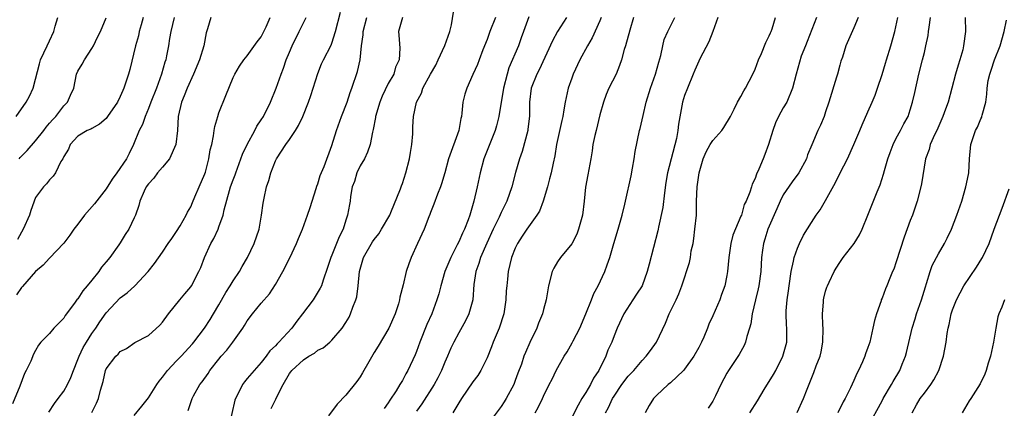
# Model space of a CAD drawing. Units: inches. Extents: x 2589000 to 2592000, y 1524000 to 1527000.
# Drawn here: x 2589689 to 2589828, y 1525530 to 1525585 of the extents above; entities that cross this region are included whole.
import ezdxf

# ---------------------------------------------------------------- set-up
doc = ezdxf.new("R2010")
doc.units = ezdxf.units.IN
doc.header["$MEASUREMENT"] = 0
doc.layers.add('LD25891524_2ft', color=102, linetype='Continuous')

msp = doc.modelspace()

# ---------------------------------------------------------------- linework, layer by layer
at = {"layer": 'LD25891524_2ft'}
for points, elevation in [([(2589715.84, 1525585), (2589715.38, 1525583.38), (2589715.18, 1525582.82), (2589714.88, 1525581), (2589714.23, 1525579), (2589713.38, 1525577), (2589712.48, 1525575), (2589712.08, 1525573.92), (2589711.68, 1525573), (2589711.22, 1525571), (2589711.13, 1525569), (2589710.89, 1525567), (2589709.98, 1525565), (2589709, 1525563.78), (2589708.31, 1525563), (2589707.75, 1525562.25), (2589707, 1525561.45), (2589706.67, 1525561), (2589706.4, 1525560.4), (2589705.8, 1525559), (2589705.63, 1525558.37), (2589705.17, 1525557), (2589705, 1525556.6), (2589704.21, 1525555), (2589703.72, 1525554.28), (2589703, 1525553.09), (2589702.8, 1525552.8), (2589701.51, 1525551), (2589701, 1525550.37), (2589700.37, 1525549.63), (2589699.95, 1525549), (2589699, 1525547.8), (2589698.34, 1525547), (2589697.72, 1525546.28), (2589697, 1525545.16), (2589696.92, 1525545.08), (2589696.53, 1525544.53), (2589695.22, 1525542.77), (2589695, 1525542.4), (2589693.59, 1525541), (2589693, 1525540.25), (2589691.77, 1525539), (2589691.41, 1525538.59), (2589691, 1525537.84), (2589690.7, 1525537.31), (2589690.33, 1525536.33), (2589689.69, 1525535), (2589689.43, 1525534.57), (2589688.76, 1525532.76), (2589687.74, 1525530.26)], 7982), ([(2589688.26, 1525571), (2589689.66, 1525573), (2589690.14, 1525573.86), (2589690.66, 1525575), (2589691, 1525576.27), (2589691.54, 1525578.46), (2589691.7, 1525579), (2589692.64, 1525581), (2589693, 1525581.69), (2589693.61, 1525583), (2589693.77, 1525583.77), (2589694.14, 1525585)], 7974), ([(2589710.64, 1525585), (2589710.19, 1525583), (2589710.01, 1525582.01), (2589709.84, 1525581), (2589709.58, 1525579.58), (2589709.45, 1525579), (2589709.34, 1525578.66), (2589708.88, 1525577), (2589708.13, 1525575), (2589707.34, 1525573), (2589707, 1525572.1), (2589706.52, 1525571), (2589706.17, 1525569.83), (2589705.69, 1525569), (2589704.89, 1525567), (2589704.25, 1525565.75), (2589703.89, 1525565), (2589702.54, 1525563), (2589701.88, 1525562.12), (2589701, 1525560.72), (2589699.38, 1525558.62), (2589697.94, 1525557), (2589697, 1525555.73), (2589696.43, 1525555), (2589695.86, 1525554.14), (2589694.99, 1525553.01), (2589693, 1525550.92), (2589692.09, 1525549.91), (2589691, 1525549), (2589689.13, 1525546.87), (2589689, 1525546.75), (2589688.3, 1525545.7)], 7980), ([(2589706.27, 1525585), (2589705.98, 1525583.98), (2589705.71, 1525583), (2589705.58, 1525582.42), (2589705.19, 1525581), (2589704.37, 1525577.63), (2589704.19, 1525577), (2589703.53, 1525575), (2589703.36, 1525574.64), (2589703, 1525573.81), (2589702.6, 1525573), (2589701.22, 1525571), (2589701, 1525570.71), (2589700.09, 1525569.91), (2589699, 1525569.3), (2589698.82, 1525569.18), (2589698.34, 1525569), (2589697, 1525568.19), (2589695.9, 1525567), (2589695.66, 1525566.34), (2589695, 1525565.3), (2589694.86, 1525565), (2589694.6, 1525564.6), (2589693.83, 1525563), (2589693.48, 1525562.52), (2589693, 1525562.02), (2589692.56, 1525561.44), (2589692.11, 1525561), (2589691, 1525559.48), (2589690.32, 1525557.68), (2589690.13, 1525557), (2589689.25, 1525555), (2589689, 1525554.6), (2589688.45, 1525553.55)], 7978), ([(2589688.68, 1525565), (2589688.82, 1525565.18), (2589689, 1525565.38), (2589689.82, 1525566.18), (2589691, 1525567.55), (2589692.17, 1525569), (2589692.51, 1525569.49), (2589693, 1525570.02), (2589693.44, 1525570.56), (2589693.86, 1525571), (2589695, 1525572.47), (2589695.54, 1525573), (2589695.98, 1525574.02), (2589696.44, 1525575), (2589696.83, 1525577), (2589697, 1525577.4), (2589697.6, 1525578.4), (2589697.93, 1525579), (2589699, 1525580.61), (2589699.23, 1525581), (2589699.78, 1525582.22), (2589700.21, 1525583), (2589701, 1525584.96)], 7976), ([(2589692.9, 1525529.1), (2589693.68, 1525530.32), (2589694.21, 1525531), (2589695, 1525532.08), (2589695.53, 1525533), (2589696, 1525534), (2589696.36, 1525535), (2589697, 1525536.56), (2589697.17, 1525537), (2589697.76, 1525538.24), (2589698.22, 1525539), (2589699, 1525540.24), (2589699.53, 1525541), (2589700.1, 1525541.9), (2589701, 1525543.16), (2589703, 1525545.26), (2589704, 1525546), (2589705.07, 1525547), (2589706.98, 1525549), (2589707.87, 1525550.13), (2589709, 1525551.74), (2589709.82, 1525553), (2589710.3, 1525553.7), (2589711, 1525554.68), (2589711.5, 1525555.5), (2589712.37, 1525557), (2589712.56, 1525557.44), (2589713, 1525558.2), (2589713.23, 1525558.77), (2589713.6, 1525559.6), (2589714.18, 1525561), (2589715, 1525562.86), (2589715.07, 1525563.07), (2589715.58, 1525565), (2589715.76, 1525566.24), (2589715.97, 1525567), (2589716.23, 1525568.23), (2589716.32, 1525569), (2589716.43, 1525569.57), (2589716.83, 1525571), (2589717, 1525571.52), (2589717.96, 1525573.96), (2589719, 1525576.52), (2589719.24, 1525577), (2589719.9, 1525578.1), (2589720.54, 1525579), (2589721, 1525579.58), (2589722.44, 1525581.56), (2589723, 1525582.26), (2589723.69, 1525583.69), (2589724.27, 1525585)], 7984), ([(2589698.96, 1525529.04), (2589699.66, 1525530.34), (2589699.94, 1525531), (2589700.19, 1525532.19), (2589700.57, 1525533.43), (2589700.9, 1525535), (2589701, 1525535.22), (2589702.36, 1525537), (2589702.7, 1525537.3), (2589703, 1525537.67), (2589703.89, 1525538.11), (2589705.07, 1525538.93), (2589707, 1525539.93), (2589708.61, 1525541.39), (2589709, 1525541.83), (2589709.87, 1525543), (2589711.45, 1525545), (2589712.17, 1525545.83), (2589713, 1525546.86), (2589713.09, 1525547), (2589714.17, 1525549), (2589714.42, 1525549.58), (2589714.94, 1525551), (2589715.87, 1525553), (2589716.29, 1525553.71), (2589716.87, 1525555), (2589717, 1525555.33), (2589717.58, 1525557), (2589717.73, 1525557.73), (2589718.5, 1525560.5), (2589718.66, 1525561), (2589719, 1525561.99), (2589719.28, 1525562.72), (2589719.37, 1525563), (2589720.34, 1525565.66), (2589721, 1525567.02), (2589722.08, 1525569), (2589722.37, 1525569.63), (2589723, 1525570.51), (2589723.32, 1525571), (2589724.33, 1525573), (2589725.1, 1525575), (2589725.81, 1525577), (2589726.16, 1525577.84), (2589726.55, 1525579), (2589727, 1525580.09), (2589727.38, 1525581), (2589728.35, 1525583), (2589729.36, 1525585)], 7986), ([(2589705, 1525528.62), (2589706.05, 1525529.95), (2589707, 1525531.1), (2589708.21, 1525533), (2589708.51, 1525533.49), (2589709, 1525534.06), (2589709.73, 1525535), (2589711, 1525536.35), (2589711.66, 1525537), (2589713.24, 1525538.76), (2589713.43, 1525539), (2589714.96, 1525541), (2589715.77, 1525542.23), (2589716.24, 1525543), (2589717, 1525544.28), (2589717.98, 1525546.02), (2589718.6, 1525547), (2589719, 1525547.68), (2589719.91, 1525549), (2589720.29, 1525549.71), (2589721.07, 1525551), (2589722.01, 1525553), (2589722.69, 1525555), (2589723.05, 1525557), (2589723.29, 1525558.71), (2589723.41, 1525559.41), (2589723.75, 1525561), (2589724.08, 1525561.92), (2589724.34, 1525563), (2589725, 1525564.68), (2589725.15, 1525565), (2589726.46, 1525567), (2589727, 1525567.73), (2589727.84, 1525569), (2589728.29, 1525569.71), (2589728.9, 1525571), (2589729.68, 1525573), (2589730.03, 1525573.97), (2589731, 1525577.08), (2589731.56, 1525578.44), (2589731.82, 1525579), (2589732.9, 1525581.1), (2589733, 1525581.36), (2589733.53, 1525583), (2589734.24, 1525585.77)], 7988), ([(2589712.66, 1525529.34), (2589713.2, 1525531), (2589713.4, 1525531.4), (2589714.28, 1525533), (2589714.64, 1525533.36), (2589715.45, 1525534.55), (2589715.72, 1525535), (2589717, 1525536.6), (2589717.33, 1525537), (2589718.12, 1525537.88), (2589718.95, 1525539), (2589720.37, 1525541), (2589720.62, 1525541.38), (2589721, 1525542.02), (2589721.74, 1525543), (2589723, 1525544.54), (2589724.15, 1525545.85), (2589725, 1525547.16), (2589726.06, 1525549), (2589727.06, 1525550.94), (2589728.01, 1525553), (2589728.29, 1525553.71), (2589728.83, 1525555), (2589729.57, 1525557), (2589729.93, 1525558.07), (2589730.2, 1525559), (2589730.77, 1525560.77), (2589730.87, 1525561.13), (2589731, 1525561.45), (2589731.37, 1525562.63), (2589731.91, 1525563.91), (2589733, 1525566.88), (2589733.65, 1525569), (2589734.39, 1525571), (2589735.16, 1525573), (2589735.6, 1525574.4), (2589735.84, 1525575), (2589736.66, 1525577.34), (2589737.01, 1525579), (2589737.22, 1525581), (2589737.43, 1525582.57), (2589737.43, 1525583), (2589737.97, 1525585)], 7990), ([(2589743.02, 1525585), (2589742.44, 1525583), (2589742.5, 1525582.5), (2589742.66, 1525580.66), (2589742.55, 1525579), (2589742.04, 1525577.96), (2589741.77, 1525577), (2589741, 1525575.64), (2589740.13, 1525573.87), (2589739.79, 1525573), (2589739.19, 1525571), (2589739.18, 1525570.82), (2589738.87, 1525569.13), (2589738.76, 1525568.76), (2589738.45, 1525567), (2589738.06, 1525565.94), (2589737.61, 1525565), (2589737, 1525563.97), (2589736.55, 1525563), (2589736.21, 1525561.79), (2589735.9, 1525561), (2589735.65, 1525559.65), (2589735.59, 1525559), (2589735.49, 1525558.51), (2589735.24, 1525557), (2589735, 1525556.31), (2589734.59, 1525555), (2589734.05, 1525553.95), (2589733.68, 1525553), (2589733, 1525551.35), (2589732.84, 1525551), (2589732.4, 1525549.6), (2589731.79, 1525547.79), (2589731.55, 1525547), (2589731.37, 1525546.63), (2589730.36, 1525545), (2589728.84, 1525543), (2589728.03, 1525541.97), (2589727.32, 1525541), (2589725.49, 1525539), (2589725.23, 1525538.76), (2589725, 1525538.5), (2589724.23, 1525537.77), (2589723.69, 1525537), (2589723, 1525536.14), (2589721.98, 1525535), (2589721, 1525533.83), (2589720.6, 1525533.4), (2589720.32, 1525533), (2589719.72, 1525531.72), (2589719.33, 1525531), (2589719.24, 1525530.76), (2589718.41, 1525527)], 7992), ([(2589724.38, 1525529.62), (2589725, 1525530.82), (2589725.07, 1525530.93), (2589725.17, 1525531.17), (2589726.1, 1525533), (2589727, 1525534.54), (2589727.2, 1525534.8), (2589727.32, 1525535), (2589729, 1525536.51), (2589729.75, 1525537), (2589730.55, 1525537.45), (2589731, 1525537.85), (2589731.79, 1525538.21), (2589732.71, 1525539), (2589733, 1525539.27), (2589734.48, 1525541), (2589735, 1525541.79), (2589735.44, 1525542.56), (2589735.65, 1525543), (2589735.98, 1525543.98), (2589736.42, 1525545), (2589736.56, 1525545.44), (2589736.75, 1525547), (2589736.91, 1525549), (2589737, 1525549.36), (2589737.47, 1525551), (2589738.78, 1525553.22), (2589739, 1525553.53), (2589739.65, 1525554.35), (2589740.06, 1525555), (2589741.2, 1525557), (2589741.36, 1525557.36), (2589742.73, 1525560.73), (2589742.86, 1525561.14), (2589743, 1525561.47), (2589743.51, 1525563), (2589744.03, 1525565), (2589744.13, 1525565.87), (2589744.34, 1525567), (2589744.5, 1525568.5), (2589744.47, 1525569), (2589744.48, 1525569.52), (2589744.58, 1525571), (2589745.01, 1525573), (2589745.71, 1525574.28), (2589745.91, 1525575), (2589747.01, 1525577), (2589747.73, 1525578.27), (2589748.09, 1525579), (2589749.04, 1525581.04), (2589749.74, 1525583), (2589749.97, 1525583.97), (2589750.25, 1525585.75)], 7994), ([(2589756.18, 1525585), (2589755.4, 1525583), (2589755, 1525581.88), (2589754.42, 1525580.42), (2589753.88, 1525579), (2589753.63, 1525578.37), (2589753, 1525576.92), (2589752.13, 1525575), (2589751.86, 1525574.14), (2589751.56, 1525573), (2589751.45, 1525571.45), (2589751.37, 1525571), (2589751.29, 1525570.71), (2589751.02, 1525569), (2589749.54, 1525565), (2589749, 1525563), (2589748.56, 1525561.44), (2589748.4, 1525561), (2589747.98, 1525559.98), (2589747.46, 1525558.54), (2589747, 1525557.39), (2589746.9, 1525557.1), (2589746.74, 1525556.74), (2589746.07, 1525555), (2589745.14, 1525553), (2589744.25, 1525551), (2589743.9, 1525550.1), (2589743.56, 1525549), (2589743.11, 1525547.11), (2589742.64, 1525545.36), (2589742.6, 1525545), (2589742.44, 1525544.44), (2589741.98, 1525543), (2589741.06, 1525541), (2589739.56, 1525538.44), (2589739, 1525537.54), (2589738.23, 1525536.23), (2589737.35, 1525534.65), (2589737, 1525534.1), (2589736.55, 1525533.45), (2589735, 1525531.47), (2589733.77, 1525530.23), (2589732.55, 1525528.55)], 7996), ([(2589760.91, 1525585.09), (2589760.19, 1525583), (2589759.86, 1525582.14), (2589759.46, 1525581), (2589758.11, 1525577.89), (2589757.84, 1525577), (2589757.32, 1525575), (2589756.69, 1525571), (2589756.36, 1525569.64), (2589756.17, 1525569), (2589755.58, 1525567.58), (2589754.55, 1525565), (2589754.01, 1525563), (2589753.59, 1525561), (2589753.14, 1525559), (2589752.56, 1525557), (2589752.32, 1525556.32), (2589751.8, 1525555), (2589751.53, 1525554.47), (2589751, 1525553.23), (2589750.78, 1525552.78), (2589749.85, 1525551), (2589749.03, 1525549), (2589748.45, 1525547), (2589748.15, 1525545.85), (2589747.9, 1525545), (2589747.16, 1525543), (2589746.49, 1525541.51), (2589745.46, 1525539), (2589745, 1525537.7), (2589744.8, 1525537.2), (2589743.79, 1525535), (2589743.49, 1525534.51), (2589743, 1525533.57), (2589742.66, 1525533), (2589742.11, 1525532.11), (2589741.22, 1525530.78), (2589741, 1525530.4), (2589740.41, 1525529.59)], 7998), ([(2589766.26, 1525585), (2589765.01, 1525583), (2589764.3, 1525581.7), (2589762.39, 1525577.61), (2589762.04, 1525577), (2589761.27, 1525575), (2589761.02, 1525573), (2589761.01, 1525571.01), (2589760.8, 1525569.2), (2589760.78, 1525569), (2589759.96, 1525566.04), (2589759.6, 1525565), (2589759.05, 1525563.05), (2589758.5, 1525561), (2589757.8, 1525559), (2589757, 1525557.38), (2589756.7, 1525556.7), (2589755.86, 1525555), (2589754.95, 1525553.05), (2589754.07, 1525551), (2589753.85, 1525550.15), (2589753.42, 1525549), (2589753.15, 1525547.15), (2589752.97, 1525545), (2589752.42, 1525543), (2589751.97, 1525542.03), (2589751, 1525540.3), (2589750.31, 1525539), (2589749.87, 1525538.13), (2589749.39, 1525537), (2589749, 1525536.15), (2589748.55, 1525535), (2589748.03, 1525533.97), (2589747.51, 1525533), (2589745.75, 1525530.25), (2589745, 1525529.22)], 8000), ([(2589771.19, 1525585), (2589771, 1525584.53), (2589769.89, 1525582.11), (2589769.23, 1525581), (2589768.14, 1525579), (2589767.21, 1525577), (2589767, 1525576.41), (2589766.52, 1525575), (2589766.09, 1525573), (2589765.91, 1525571.91), (2589765.73, 1525571), (2589765.59, 1525570.41), (2589764.86, 1525567), (2589764.6, 1525565.4), (2589764.36, 1525564.36), (2589764.09, 1525563), (2589763.87, 1525562.13), (2589763.56, 1525561), (2589762.95, 1525559), (2589762.42, 1525557.58), (2589762.08, 1525557), (2589760.65, 1525555), (2589759.99, 1525554.01), (2589759.3, 1525553), (2589759, 1525552.34), (2589758.49, 1525551), (2589758.02, 1525549), (2589757.92, 1525547.92), (2589757.8, 1525547), (2589757.73, 1525546.27), (2589757.67, 1525545), (2589757.36, 1525543), (2589756.7, 1525541), (2589755.87, 1525539), (2589755.65, 1525538.35), (2589755, 1525536.8), (2589754.12, 1525535), (2589753.7, 1525534.3), (2589753, 1525533.36), (2589751.37, 1525531), (2589751, 1525530.42), (2589750.16, 1525529)], 8002), ([(2589775.77, 1525585), (2589775.22, 1525583.22), (2589774.63, 1525581), (2589774.45, 1525580.45), (2589774.07, 1525579), (2589773.78, 1525578.22), (2589773.29, 1525577), (2589772.28, 1525575), (2589771.89, 1525574.11), (2589771.49, 1525573), (2589771, 1525571.21), (2589770.45, 1525569), (2589770.28, 1525568.28), (2589770.02, 1525567), (2589769.9, 1525566.1), (2589769.71, 1525565), (2589769.27, 1525562.73), (2589768.96, 1525560.96), (2589768.78, 1525559), (2589768.53, 1525557), (2589767.98, 1525555), (2589767.71, 1525554.29), (2589767, 1525552.92), (2589765.4, 1525551), (2589765, 1525550.39), (2589764.49, 1525549.51), (2589764.25, 1525549), (2589763.73, 1525547), (2589763.39, 1525545), (2589763, 1525543.61), (2589762.86, 1525543), (2589762.31, 1525541.69), (2589762.05, 1525541), (2589761.06, 1525538.94), (2589760.45, 1525537.55), (2589760.24, 1525537), (2589759.87, 1525535.87), (2589759.37, 1525534.63), (2589759, 1525533.56), (2589758.78, 1525533), (2589757.71, 1525531), (2589757.44, 1525530.56), (2589757, 1525529.88), (2589755, 1525527.26)], 8004), ([(2589761.83, 1525529), (2589762.24, 1525529.76), (2589762.86, 1525531), (2589763, 1525531.34), (2589763.83, 1525533), (2589764.25, 1525533.75), (2589764.82, 1525535), (2589765.93, 1525537), (2589766.36, 1525537.64), (2589767.08, 1525538.92), (2589767.2, 1525539.2), (2589768.14, 1525541), (2589769, 1525543), (2589769.79, 1525545), (2589770.12, 1525545.88), (2589770.74, 1525547), (2589771.7, 1525549), (2589772.05, 1525549.95), (2589772.39, 1525551), (2589772.97, 1525553), (2589773.61, 1525555), (2589774.17, 1525557), (2589774.54, 1525558.54), (2589774.63, 1525559), (2589775.43, 1525562.57), (2589775.64, 1525563.64), (2589775.86, 1525565), (2589775.99, 1525566.01), (2589776.63, 1525569), (2589776.72, 1525569.28), (2589777, 1525570.5), (2589777.12, 1525571.12), (2589777.54, 1525573), (2589778.17, 1525575), (2589778.9, 1525577), (2589779.33, 1525578.67), (2589779.62, 1525579.62), (2589779.9, 1525581), (2589780.13, 1525581.87), (2589780.65, 1525583), (2589781.62, 1525585)], 8006), ([(2589787.74, 1525585), (2589787.01, 1525583), (2589786.43, 1525581.57), (2589785.15, 1525579.15), (2589785, 1525578.83), (2589784.47, 1525577.53), (2589784.24, 1525577), (2589783.4, 1525575), (2589783, 1525573.94), (2589782.71, 1525573), (2589782.12, 1525569.88), (2589782.05, 1525569), (2589781.86, 1525567.86), (2589780.58, 1525563), (2589780.36, 1525561.64), (2589780.14, 1525560.14), (2589779.94, 1525558.06), (2589779.32, 1525555.32), (2589779.27, 1525555), (2589779.22, 1525554.78), (2589777.96, 1525550.04), (2589777.71, 1525549), (2589776.97, 1525547), (2589776.21, 1525545.79), (2589775.65, 1525545), (2589774.37, 1525543), (2589773.44, 1525541), (2589773, 1525539.9), (2589772.69, 1525539), (2589772.14, 1525537.86), (2589771.84, 1525537), (2589770.86, 1525535), (2589770.11, 1525533.89), (2589769.69, 1525533), (2589769, 1525531.86), (2589768.45, 1525531), (2589767.91, 1525530.09), (2589767, 1525528.32)], 8008), ([(2589771.79, 1525529), (2589772.24, 1525529.76), (2589772.8, 1525531), (2589773, 1525531.33), (2589774.11, 1525533), (2589775, 1525534.16), (2589775.79, 1525535), (2589777, 1525536.4), (2589777.58, 1525537), (2589778.19, 1525537.81), (2589779.03, 1525539), (2589780.3, 1525541.7), (2589780.81, 1525543), (2589781.81, 1525545), (2589782.17, 1525545.83), (2589782.62, 1525547), (2589783.69, 1525550.31), (2589783.82, 1525551), (2589783.95, 1525551.95), (2589784.2, 1525553), (2589784.31, 1525553.69), (2589784.48, 1525555), (2589784.67, 1525557), (2589784.7, 1525559), (2589784.79, 1525561), (2589785.05, 1525563), (2589785.62, 1525565), (2589786.05, 1525565.95), (2589786.63, 1525567), (2589787, 1525567.58), (2589788.27, 1525569), (2589788.56, 1525569.44), (2589789.49, 1525571), (2589790.03, 1525572.03), (2589790.52, 1525573), (2589791, 1525573.82), (2589791.4, 1525574.6), (2589791.64, 1525575), (2589792.68, 1525577), (2589793, 1525577.68), (2589793.49, 1525579), (2589793.89, 1525579.89), (2589794.53, 1525581.47), (2589795, 1525582.4), (2589795.17, 1525582.83), (2589795.26, 1525583), (2589795.4, 1525583.4), (2589795.91, 1525585)], 8010), ([(2589801.71, 1525585), (2589800.4, 1525581.6), (2589800.12, 1525581), (2589799.55, 1525579.55), (2589798.8, 1525577), (2589798.32, 1525575), (2589797.48, 1525573), (2589797, 1525572.21), (2589796.33, 1525571), (2589795.91, 1525570.09), (2589795.49, 1525569), (2589794.91, 1525567), (2589794.4, 1525565.6), (2589794.13, 1525565), (2589793.52, 1525563.52), (2589793.18, 1525562.82), (2589793, 1525562.18), (2589792.6, 1525561.4), (2589792.47, 1525561), (2589792.26, 1525560.26), (2589791.73, 1525559), (2589791.47, 1525558.53), (2589791.05, 1525557), (2589791, 1525556.87), (2589789.83, 1525554.17), (2589789.54, 1525553), (2589789.33, 1525551.33), (2589789.27, 1525551), (2589789.1, 1525549), (2589789, 1525548.43), (2589788.7, 1525547), (2589788.26, 1525545.74), (2589787.98, 1525545), (2589787, 1525542.73), (2589786.46, 1525541.54), (2589786.25, 1525541), (2589785.72, 1525539.72), (2589785.4, 1525539), (2589785, 1525538.23), (2589784.33, 1525537), (2589783, 1525535.16), (2589782.86, 1525535), (2589781, 1525533.26), (2589780.7, 1525533), (2589779, 1525531.42), (2589778.6, 1525531), (2589777.99, 1525530.01), (2589777.42, 1525529)], 8012), ([(2589807.59, 1525585), (2589807, 1525583.53), (2589805.85, 1525581), (2589805.38, 1525579.38), (2589805.17, 1525578.83), (2589805, 1525578.26), (2589804.69, 1525577), (2589804.55, 1525576.55), (2589803.44, 1525573), (2589803, 1525571.65), (2589802.77, 1525571), (2589802.26, 1525569.74), (2589801.89, 1525569), (2589801.02, 1525566.98), (2589800.44, 1525565.56), (2589800.27, 1525565), (2589799.2, 1525563), (2589798.27, 1525561.73), (2589797, 1525559.89), (2589796.55, 1525559), (2589796.09, 1525557.91), (2589794.82, 1525555), (2589794.39, 1525553.61), (2589794.18, 1525553), (2589794.03, 1525552.03), (2589793.9, 1525551), (2589793.79, 1525549), (2589793.52, 1525547), (2589793.43, 1525546.57), (2589793.05, 1525545), (2589792.59, 1525543), (2589792.4, 1525541.6), (2589792.22, 1525541), (2589791.82, 1525539.82), (2589791.64, 1525539), (2589791.45, 1525538.55), (2589790.74, 1525537.26), (2589789.24, 1525535), (2589789, 1525534.61), (2589788.15, 1525533), (2589787.38, 1525531.38), (2589787, 1525530.63), (2589786.37, 1525529.63)], 8014), ([(2589792.24, 1525529), (2589793.32, 1525530.68), (2589794.28, 1525532.28), (2589795.6, 1525534.4), (2589795.92, 1525535), (2589796.93, 1525537), (2589797.48, 1525539), (2589797.48, 1525539.48), (2589797.51, 1525541), (2589797.47, 1525541.47), (2589797.41, 1525543), (2589797.42, 1525543.42), (2589797.53, 1525545), (2589797.73, 1525546.27), (2589797.82, 1525547), (2589798.13, 1525549), (2589798.46, 1525550.46), (2589798.55, 1525551), (2589799, 1525552.33), (2589799.29, 1525553), (2589799.85, 1525554.15), (2589801, 1525555.98), (2589801.67, 1525557), (2589802.23, 1525557.77), (2589803, 1525559.07), (2589804.38, 1525561.62), (2589805.08, 1525563), (2589806.08, 1525565), (2589806.98, 1525567), (2589807.84, 1525569), (2589808.18, 1525569.82), (2589809, 1525571.63), (2589809.58, 1525573), (2589810, 1525574), (2589810.36, 1525575), (2589811, 1525576.91), (2589811.48, 1525578.52), (2589811.62, 1525579), (2589812.23, 1525581), (2589812.8, 1525583), (2589813.23, 1525585)], 8016), ([(2589798.98, 1525529.02), (2589799.87, 1525531), (2589800.36, 1525532.36), (2589801.31, 1525534.69), (2589801.66, 1525535.66), (2589802.2, 1525537), (2589802.35, 1525537.65), (2589802.61, 1525539), (2589802.63, 1525541), (2589802.59, 1525541.41), (2589802.54, 1525543), (2589802.69, 1525544.69), (2589802.7, 1525545), (2589802.75, 1525545.25), (2589803, 1525546.22), (2589803.19, 1525546.81), (2589803.26, 1525547), (2589803.51, 1525547.51), (2589804.19, 1525549), (2589804.49, 1525549.51), (2589805, 1525550.31), (2589805.49, 1525551), (2589807.05, 1525553), (2589807.8, 1525554.2), (2589808.18, 1525555), (2589809, 1525556.98), (2589810.29, 1525560.29), (2589810.72, 1525561.28), (2589811.21, 1525562.79), (2589811.33, 1525563.33), (2589811.82, 1525565), (2589812.13, 1525565.87), (2589812.56, 1525567), (2589813, 1525567.9), (2589813.6, 1525569), (2589814.07, 1525569.93), (2589814.68, 1525571), (2589815, 1525571.93), (2589815.33, 1525573), (2589815.62, 1525574.38), (2589816.22, 1525577), (2589816.74, 1525579), (2589817, 1525580.05), (2589817.22, 1525581), (2589817.53, 1525582.47), (2589817.59, 1525583), (2589817.65, 1525583.65), (2589817.86, 1525585)], 8018), ([(2589822.77, 1525585), (2589822.8, 1525583), (2589822.56, 1525581), (2589822.43, 1525580.43), (2589822.04, 1525579), (2589821.77, 1525578.23), (2589821.42, 1525577), (2589820.36, 1525573), (2589820.01, 1525572.01), (2589819.63, 1525571), (2589818.74, 1525569), (2589818.48, 1525568.48), (2589817.83, 1525567), (2589817.68, 1525566.32), (2589817.16, 1525565), (2589816.57, 1525561.43), (2589816.49, 1525561), (2589815.96, 1525559), (2589815.3, 1525557), (2589815, 1525556.26), (2589814.11, 1525553.89), (2589813, 1525550.37), (2589812.65, 1525549.35), (2589812.48, 1525549), (2589812.09, 1525548.09), (2589811.67, 1525547), (2589811.46, 1525546.54), (2589811, 1525545.25), (2589810.89, 1525545), (2589810.85, 1525544.85), (2589810.19, 1525543), (2589809.91, 1525542.09), (2589809.71, 1525541), (2589809.25, 1525539), (2589809, 1525538.25), (2589808.65, 1525537.35), (2589808.55, 1525537), (2589808.2, 1525536.2), (2589807.65, 1525535), (2589807.42, 1525534.58), (2589807, 1525533.59), (2589806.51, 1525532.51), (2589805.76, 1525531), (2589805.47, 1525530.53), (2589804.74, 1525529)], 8020), ([(2589809, 1525527), (2589811, 1525530.67), (2589811.17, 1525531), (2589812.32, 1525533), (2589812.55, 1525533.45), (2589813.53, 1525535), (2589813.86, 1525535.86), (2589814.33, 1525537), (2589814.48, 1525537.52), (2589815.24, 1525541), (2589815.67, 1525542.33), (2589815.87, 1525543), (2589816.6, 1525545), (2589817.14, 1525546.86), (2589817.3, 1525547.3), (2589817.8, 1525549), (2589818.12, 1525549.88), (2589819, 1525551.52), (2589819.87, 1525553), (2589820.24, 1525553.76), (2589820.82, 1525555), (2589821.59, 1525557), (2589822.29, 1525559), (2589822.89, 1525561), (2589823.23, 1525562.77), (2589823.3, 1525563), (2589823.41, 1525565), (2589823.57, 1525567), (2589823.84, 1525567.84), (2589824.25, 1525569), (2589824.53, 1525569.47), (2589825, 1525570.65), (2589825.12, 1525570.88), (2589825.16, 1525571), (2589825.18, 1525571.18), (2589825.69, 1525573), (2589825.86, 1525574.14), (2589825.9, 1525575), (2589826.06, 1525576.06), (2589826.26, 1525577), (2589826.45, 1525577.55), (2589826.92, 1525579), (2589827.74, 1525581), (2589828.32, 1525583), (2589828.64, 1525584.64)], 8022), ([(2589815.25, 1525529), (2589815.9, 1525530.1), (2589816.4, 1525531), (2589817, 1525531.77), (2589817.93, 1525533), (2589818.34, 1525533.66), (2589819.04, 1525535), (2589819.72, 1525537), (2589820.07, 1525539), (2589820.24, 1525540.24), (2589820.36, 1525541), (2589820.49, 1525541.51), (2589820.81, 1525543), (2589821, 1525543.58), (2589821.56, 1525545), (2589822.6, 1525547), (2589824.37, 1525549.63), (2589825.14, 1525550.86), (2589825.23, 1525551), (2589826.16, 1525553), (2589826.89, 1525555), (2589828.02, 1525557.98), (2589829, 1525560.75)], 8024), ([(2589828.35, 1525545), (2589827.96, 1525543.96), (2589827.56, 1525543), (2589827.41, 1525542.59), (2589827.12, 1525541), (2589826.78, 1525539), (2589826.35, 1525537), (2589826.03, 1525536.03), (2589825.73, 1525535), (2589825.55, 1525534.45), (2589824.91, 1525533.09), (2589823.57, 1525531), (2589823.33, 1525530.67), (2589822.35, 1525529)], 8026)]:
    msp.add_lwpolyline(points, dxfattribs=dict(at, elevation=elevation))

doc.saveas('drawing.dxf')
